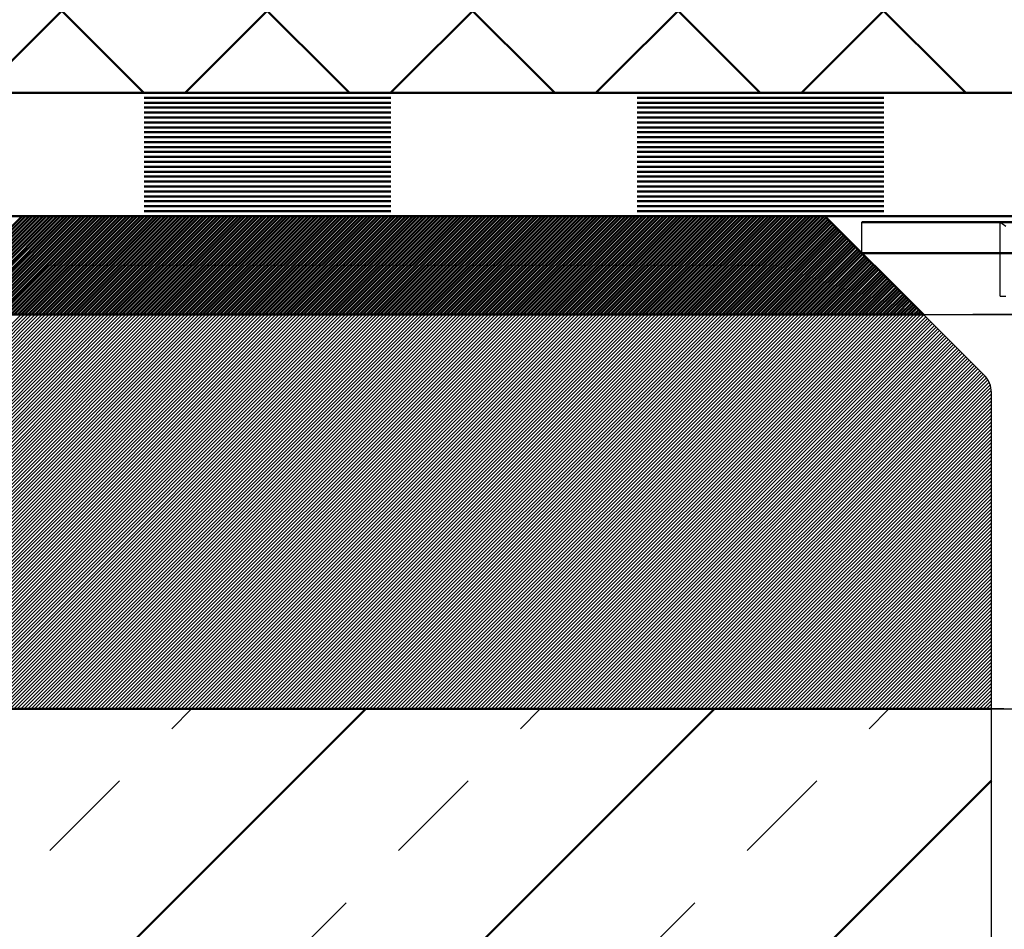
# Model space of a CAD drawing. Units: millimetres. Extents: x -56 to 364, y 3108 to 3405.
# Drawn here: x 211 to 251, y 3241 to 3278 of the extents above; entities that cross this region are included whole.
import ezdxf

# ---------------------------------------------------------------- set-up
doc = ezdxf.new("R2010")
doc.units = ezdxf.units.MM
doc.linetypes.add('HIDDEN', pattern=[7, 4, -3])
doc.layers.get('0').update_dxf_attribs({"linetype": 'CONTINUOUS'})
for name, color, linetype in [('DIM49', 4, 'CONTINUOUS'), ('LE_HIDDEN', 7, 'CONTINUOUS'), ('LE_HIDDEN1', 3, 'HIDDEN'), ('LE_RED', 1, 'CONTINUOUS')]:
    doc.layers.add(name, color=color, linetype=linetype)
doc.layers.add('LE_ALL', color=7, linetype='CONTINUOUS', lineweight=50)

# ---------------------------------------------------------------- blocks, each defined once
blk = doc.blocks.new('_00045', base_point=(292, 3270.274))
at = {"layer": 'LE_ALL', "color": 3}
for p, q in [((144.879, 3170.274), (224.879, 3250.274)), ((159.021, 3170.274), (239.021, 3250.274)), ((173.163, 3170.274), (250.25, 3247.36))]:
    blk.add_line(p, q, dxfattribs=at)
at = {"layer": 'LE_ALL', "color": 20}
blk.add_lwpolyline([(43.75, 3250.274), (250.25, 3250.274)], dxfattribs=at)
at = {"layer": 'LE_HIDDEN', "color": 3, "linetype": 'HIDDEN'}
for p, q in [((137.808, 3170.274), (217.808, 3250.274)), ((151.95, 3170.274), (231.95, 3250.274)), ((166.092, 3170.274), (246.092, 3250.274)), ((250.25, 3250.274), (257.75, 3250.274))]:
    blk.add_line(p, q, dxfattribs=at)
blk = doc.blocks.new('_00044')
blk.add_blockref('_00045', (292, 3270.274))
blk = doc.blocks.new('Bodenplatte_00043')
blk.add_blockref('_00044', (0, 0))
blk = doc.blocks.new('_00052', base_point=(20, 3266.274))
at = {"layer": 'LE_ALL'}
for p in [(50.5, 3270.274), (247.5, 3266.274), (264.5, 3270.274)]:
    blk.add_line(p, (243.5, 3270.274), dxfattribs=at)
at = {"layer": 'LE_ALL', "color": 5}
for p, q in [((206.938, 3266.274), (210.938, 3270.274)), ((207.079, 3266.274), (211.079, 3270.274)), ((207.221, 3266.274), (211.221, 3270.274)), ((207.362, 3266.274), (211.362, 3270.274)), ((207.504, 3266.274), (211.504, 3270.274)), ((207.645, 3266.274), (211.645, 3270.274)), ((207.786, 3266.274), (211.786, 3270.274)), ((207.928, 3266.274), (211.928, 3270.274)), ((208.069, 3266.274), (212.069, 3270.274)), ((208.211, 3266.274), (212.211, 3270.274)), ((208.352, 3266.274), (212.352, 3270.274)), ((208.494, 3266.274), (212.494, 3270.274)), ((208.635, 3266.274), (212.635, 3270.274)), ((208.776, 3266.274), (212.776, 3270.274)), ((208.918, 3266.274), (212.918, 3270.274)), ((209.059, 3266.274), (213.059, 3270.274)), ((209.201, 3266.274), (213.201, 3270.274)), ((209.342, 3266.274), (213.342, 3270.274)), ((209.483, 3266.274), (213.483, 3270.274)), ((209.625, 3266.274), (213.625, 3270.274)), ((209.766, 3266.274), (213.766, 3270.274)), ((209.908, 3266.274), (213.908, 3270.274)), ((210.049, 3266.274), (214.049, 3270.274)), ((210.191, 3266.274), (214.191, 3270.274)), ((210.332, 3266.274), (214.332, 3270.274)), ((210.473, 3266.274), (214.473, 3270.274)), ((210.615, 3266.274), (214.615, 3270.274)), ((210.756, 3266.274), (214.756, 3270.274)), ((210.898, 3266.274), (214.898, 3270.274)), ((211.039, 3266.274), (215.039, 3270.274)), ((211.181, 3266.274), (215.181, 3270.274)), ((211.322, 3266.274), (215.322, 3270.274)), ((211.463, 3266.274), (215.463, 3270.274)), ((211.605, 3266.274), (215.605, 3270.274)), ((211.746, 3266.274), (215.746, 3270.274)), ((211.888, 3266.274), (215.888, 3270.274)), ((212.029, 3266.274), (216.029, 3270.274)), ((212.17, 3266.274), (216.17, 3270.274)), ((212.312, 3266.274), (216.312, 3270.274)), ((212.453, 3266.274), (216.453, 3270.274)), ((212.595, 3266.274), (216.595, 3270.274)), ((212.736, 3266.274), (216.736, 3270.274)), ((212.878, 3266.274), (216.878, 3270.274)), ((213.019, 3266.274), (217.019, 3270.274)), ((213.16, 3266.274), (217.16, 3270.274)), ((213.302, 3266.274), (217.302, 3270.274)), ((213.443, 3266.274), (217.443, 3270.274)), ((213.585, 3266.274), (217.585, 3270.274)), ((213.726, 3266.274), (217.726, 3270.274)), ((213.868, 3266.274), (217.868, 3270.274)), ((214.009, 3266.274), (218.009, 3270.274)), ((214.15, 3266.274), (218.15, 3270.274)), ((214.292, 3266.274), (218.292, 3270.274)), ((214.433, 3266.274), (218.433, 3270.274)), ((214.575, 3266.274), (218.575, 3270.274)), ((214.716, 3266.274), (218.716, 3270.274)), ((214.857, 3266.274), (218.857, 3270.274)), ((214.999, 3266.274), (218.999, 3270.274)), ((215.14, 3266.274), (219.14, 3270.274)), ((215.282, 3266.274), (219.282, 3270.274)), ((215.423, 3266.274), (219.423, 3270.274)), ((215.565, 3266.274), (219.565, 3270.274)), ((215.706, 3266.274), (219.706, 3270.274)), ((215.847, 3266.274), (219.847, 3270.274)), ((215.989, 3266.274), (219.989, 3270.274)), ((216.13, 3266.274), (220.13, 3270.274)), ((216.272, 3266.274), (220.272, 3270.274)), ((216.413, 3266.274), (220.413, 3270.274)), ((216.555, 3266.274), (220.555, 3270.274)), ((216.696, 3266.274), (220.696, 3270.274)), ((216.837, 3266.274), (220.837, 3270.274)), ((216.979, 3266.274), (220.979, 3270.274)), ((217.12, 3266.274), (221.12, 3270.274)), ((217.262, 3266.274), (221.262, 3270.274)), ((217.403, 3266.274), (221.403, 3270.274)), ((217.544, 3266.274), (221.544, 3270.274)), ((217.686, 3266.274), (221.686, 3270.274)), ((217.827, 3266.274), (221.827, 3270.274)), ((217.969, 3266.274), (221.969, 3270.274)), ((218.11, 3266.274), (222.11, 3270.274)), ((218.252, 3266.274), (222.252, 3270.274)), ((218.393, 3266.274), (222.393, 3270.274)), ((218.534, 3266.274), (222.534, 3270.274)), ((218.676, 3266.274), (222.676, 3270.274)), ((218.817, 3266.274), (222.817, 3270.274)), ((218.959, 3266.274), (222.959, 3270.274)), ((219.1, 3266.274), (223.1, 3270.274)), ((219.242, 3266.274), (223.242, 3270.274)), ((219.383, 3266.274), (223.383, 3270.274)), ((219.524, 3266.274), (223.524, 3270.274)), ((219.666, 3266.274), (223.666, 3270.274)), ((219.807, 3266.274), (223.807, 3270.274)), ((219.949, 3266.274), (223.949, 3270.274)), ((220.09, 3266.274), (224.09, 3270.274)), ((220.231, 3266.274), (224.231, 3270.274)), ((220.373, 3266.274), (224.373, 3270.274)), ((220.514, 3266.274), (224.514, 3270.274)), ((220.656, 3266.274), (224.656, 3270.274)), ((220.797, 3266.274), (224.797, 3270.274)), ((220.939, 3266.274), (224.939, 3270.274)), ((221.08, 3266.274), (225.08, 3270.274)), ((221.221, 3266.274), (225.221, 3270.274)), ((221.363, 3266.274), (225.363, 3270.274)), ((221.504, 3266.274), (225.504, 3270.274)), ((221.646, 3266.274), (225.646, 3270.274)), ((221.787, 3266.274), (225.787, 3270.274)), ((221.929, 3266.274), (225.929, 3270.274)), ((222.07, 3266.274), (226.07, 3270.274)), ((222.211, 3266.274), (226.211, 3270.274)), ((222.353, 3266.274), (226.353, 3270.274)), ((222.494, 3266.274), (226.494, 3270.274)), ((222.636, 3266.274), (226.636, 3270.274)), ((222.777, 3266.274), (226.777, 3270.274)), ((222.918, 3266.274), (226.918, 3270.274)), ((223.06, 3266.274), (227.06, 3270.274)), ((223.201, 3266.274), (227.201, 3270.274)), ((223.343, 3266.274), (227.343, 3270.274)), ((223.484, 3266.274), (227.484, 3270.274)), ((223.626, 3266.274), (227.626, 3270.274)), ((223.767, 3266.274), (227.767, 3270.274)), ((223.908, 3266.274), (227.908, 3270.274)), ((224.05, 3266.274), (228.05, 3270.274)), ((224.191, 3266.274), (228.191, 3270.274)), ((224.333, 3266.274), (228.333, 3270.274)), ((224.474, 3266.274), (228.474, 3270.274)), ((224.616, 3266.274), (228.616, 3270.274)), ((224.757, 3266.274), (228.757, 3270.274)), ((224.898, 3266.274), (228.898, 3270.274)), ((225.04, 3266.274), (229.04, 3270.274)), ((225.181, 3266.274), (229.181, 3270.274)), ((225.323, 3266.274), (229.323, 3270.274)), ((225.464, 3266.274), (229.464, 3270.274)), ((225.605, 3266.274), (229.605, 3270.274)), ((225.747, 3266.274), (229.747, 3270.274)), ((225.888, 3266.274), (229.888, 3270.274)), ((226.03, 3266.274), (230.03, 3270.274)), ((226.171, 3266.274), (230.171, 3270.274)), ((226.313, 3266.274), (230.313, 3270.274)), ((226.454, 3266.274), (230.454, 3270.274)), ((226.595, 3266.274), (230.595, 3270.274)), ((226.737, 3266.274), (230.737, 3270.274)), ((226.878, 3266.274), (230.878, 3270.274)), ((227.02, 3266.274), (231.02, 3270.274)), ((227.161, 3266.274), (231.161, 3270.274)), ((227.303, 3266.274), (231.303, 3270.274)), ((227.444, 3266.274), (231.444, 3270.274)), ((227.585, 3266.274), (231.585, 3270.274)), ((227.727, 3266.274), (231.727, 3270.274)), ((227.868, 3266.274), (231.868, 3270.274)), ((228.01, 3266.274), (232.01, 3270.274)), ((228.151, 3266.274), (232.151, 3270.274)), ((228.292, 3266.274), (232.292, 3270.274)), ((228.434, 3266.274), (232.434, 3270.274)), ((228.575, 3266.274), (232.575, 3270.274)), ((228.717, 3266.274), (232.717, 3270.274)), ((228.858, 3266.274), (232.858, 3270.274)), ((229, 3266.274), (233, 3270.274)), ((229.141, 3266.274), (233.141, 3270.274)), ((229.282, 3266.274), (233.282, 3270.274)), ((229.424, 3266.274), (233.424, 3270.274)), ((229.565, 3266.274), (233.565, 3270.274)), ((229.707, 3266.274), (233.707, 3270.274)), ((229.848, 3266.274), (233.848, 3270.274)), ((229.99, 3266.274), (233.99, 3270.274)), ((230.131, 3266.274), (234.131, 3270.274)), ((230.272, 3266.274), (234.272, 3270.274)), ((230.414, 3266.274), (234.414, 3270.274)), ((230.555, 3266.274), (234.555, 3270.274)), ((230.697, 3266.274), (234.697, 3270.274)), ((230.838, 3266.274), (234.838, 3270.274)), ((230.979, 3266.274), (234.979, 3270.274)), ((231.121, 3266.274), (235.121, 3270.274)), ((231.262, 3266.274), (235.262, 3270.274)), ((231.404, 3266.274), (235.404, 3270.274)), ((231.545, 3266.274), (235.545, 3270.274)), ((231.687, 3266.274), (235.687, 3270.274)), ((231.828, 3266.274), (235.828, 3270.274)), ((231.969, 3266.274), (235.969, 3270.274)), ((232.111, 3266.274), (236.111, 3270.274)), ((232.252, 3266.274), (236.252, 3270.274)), ((232.394, 3266.274), (236.394, 3270.274)), ((232.535, 3266.274), (236.535, 3270.274)), ((232.677, 3266.274), (236.677, 3270.274)), ((232.818, 3266.274), (236.818, 3270.274)), ((232.959, 3266.274), (236.959, 3270.274)), ((233.101, 3266.274), (237.101, 3270.274)), ((233.242, 3266.274), (237.242, 3270.274)), ((233.384, 3266.274), (237.384, 3270.274)), ((233.525, 3266.274), (237.525, 3270.274)), ((233.666, 3266.274), (237.666, 3270.274)), ((233.808, 3266.274), (237.808, 3270.274)), ((233.949, 3266.274), (237.949, 3270.274)), ((234.091, 3266.274), (238.091, 3270.274)), ((234.232, 3266.274), (238.232, 3270.274)), ((234.374, 3266.274), (238.374, 3270.274)), ((234.515, 3266.274), (238.515, 3270.274)), ((234.656, 3266.274), (238.656, 3270.274)), ((234.798, 3266.274), (238.798, 3270.274)), ((234.939, 3266.274), (238.939, 3270.274)), ((235.081, 3266.274), (239.081, 3270.274)), ((235.222, 3266.274), (239.222, 3270.274)), ((235.364, 3266.274), (239.364, 3270.274)), ((235.505, 3266.274), (239.505, 3270.274)), ((235.646, 3266.274), (239.646, 3270.274)), ((235.788, 3266.274), (239.788, 3270.274)), ((235.929, 3266.274), (239.929, 3270.274)), ((236.071, 3266.274), (240.071, 3270.274)), ((236.212, 3266.274), (240.212, 3270.274)), ((236.353, 3266.274), (240.353, 3270.274)), ((236.495, 3266.274), (240.495, 3270.274)), ((236.636, 3266.274), (240.636, 3270.274)), ((236.778, 3266.274), (240.778, 3270.274)), ((236.919, 3266.274), (240.919, 3270.274)), ((237.061, 3266.274), (241.061, 3270.274)), ((237.202, 3266.274), (241.202, 3270.274)), ((237.343, 3266.274), (241.343, 3270.274)), ((237.485, 3266.274), (241.485, 3270.274)), ((237.626, 3266.274), (241.626, 3270.274)), ((237.768, 3266.274), (241.768, 3270.274)), ((237.909, 3266.274), (241.909, 3270.274)), ((238.051, 3266.274), (242.051, 3270.274)), ((238.192, 3266.274), (242.192, 3270.274)), ((238.333, 3266.274), (242.333, 3270.274)), ((238.475, 3266.274), (242.475, 3270.274)), ((238.616, 3266.274), (242.616, 3270.274)), ((238.758, 3266.274), (242.758, 3270.274)), ((238.899, 3266.274), (242.899, 3270.274)), ((239.04, 3266.274), (243.04, 3270.274)), ((239.182, 3266.274), (243.182, 3270.274)), ((239.323, 3266.274), (243.323, 3270.274)), ((239.465, 3266.274), (243.465, 3270.274)), ((239.606, 3266.274), (243.553, 3270.221)), ((239.748, 3266.274), (243.624, 3270.15)), ((239.889, 3266.274), (243.694, 3270.079)), ((240.03, 3266.274), (243.765, 3270.009)), ((240.172, 3266.274), (243.836, 3269.938)), ((240.313, 3266.274), (243.907, 3269.867)), ((240.455, 3266.274), (243.977, 3269.797)), ((240.596, 3266.274), (244.048, 3269.726)), ((240.738, 3266.274), (244.119, 3269.655)), ((240.879, 3266.274), (244.189, 3269.584)), ((241.02, 3266.274), (244.26, 3269.514)), ((241.162, 3266.274), (244.331, 3269.443)), ((241.303, 3266.274), (244.402, 3269.372)), ((241.445, 3266.274), (244.472, 3269.302)), ((241.586, 3266.274), (244.543, 3269.231)), ((241.727, 3266.274), (244.614, 3269.16)), ((241.869, 3266.274), (244.684, 3269.089)), ((242.01, 3266.274), (244.755, 3269.019)), ((242.152, 3266.274), (244.826, 3268.948)), ((242.293, 3266.274), (244.897, 3268.877)), ((242.435, 3266.274), (244.967, 3268.807)), ((242.576, 3266.274), (245.038, 3268.736)), ((242.717, 3266.274), (245.109, 3268.665)), ((242.859, 3266.274), (245.179, 3268.594)), ((243, 3266.274), (245.25, 3268.524)), ((243.142, 3266.274), (245.321, 3268.453)), ((243.283, 3266.274), (245.392, 3268.382)), ((243.425, 3266.274), (245.462, 3268.312)), ((243.566, 3266.274), (245.533, 3268.241)), ((243.707, 3266.274), (245.604, 3268.17)), ((243.849, 3266.274), (245.674, 3268.099)), ((243.99, 3266.274), (245.745, 3268.029)), ((244.132, 3266.274), (245.816, 3267.958)), ((244.273, 3266.274), (245.887, 3267.887)), ((244.414, 3266.274), (245.957, 3267.817)), ((244.556, 3266.274), (246.028, 3267.746)), ((244.697, 3266.274), (246.099, 3267.675)), ((244.839, 3266.274), (246.169, 3267.604)), ((244.98, 3266.274), (246.24, 3267.534)), ((245.122, 3266.274), (246.311, 3267.463)), ((245.263, 3266.274), (246.382, 3267.392)), ((245.404, 3266.274), (246.452, 3267.322)), ((245.546, 3266.274), (246.523, 3267.251)), ((245.687, 3266.274), (246.594, 3267.18)), ((245.829, 3266.274), (246.664, 3267.11)), ((245.97, 3266.274), (246.735, 3267.039)), ((246.112, 3266.274), (246.806, 3266.968)), ((246.253, 3266.274), (246.876, 3266.897)), ((246.394, 3266.274), (246.947, 3266.827)), ((246.536, 3266.274), (247.018, 3266.756)), ((246.677, 3266.274), (247.089, 3266.685)), ((246.819, 3266.274), (247.159, 3266.615)), ((246.96, 3266.274), (247.23, 3266.544)), ((247.101, 3266.274), (247.301, 3266.473)), ((247.243, 3266.274), (247.371, 3266.402)), ((247.384, 3266.274), (247.442, 3266.332))]:
    blk.add_line(p, q, dxfattribs=at)
at = {"layer": 'LE_ALL'}
blk.add_lwpolyline([(247.5, 3266.274), (46.5, 3266.274)], dxfattribs=at)
at = {"layer": 'LE_HIDDEN', "color": 3, "linetype": 'HIDDEN'}
blk.add_lwpolyline([(260.5, 3266.274), (247.5, 3266.274)], dxfattribs=at)
blk = doc.blocks.new('_00051')
blk.add_blockref('_00052', (20, 3266.274))
blk = doc.blocks.new('Blechlasche_00047')
blk.add_blockref('_00051', (0, 0))
blk = doc.blocks.new('Edelstahlblech 4mm_00046')
blk.add_blockref('Blechlasche_00047', (0, 0))
blk = doc.blocks.new('_00059', base_point=(20, 3270.274))
at = {"layer": 'LE_HIDDEN1'}
blk.add_line((247.5, 3266.274), (260.5, 3266.274), dxfattribs=at)
blk.add_lwpolyline([(257.75, 3250.274), (250.25, 3250.274)], dxfattribs=at)
at = {"layer": 'LE_RED'}
for p, q in [((194.898, 3250.274), (210.898, 3266.274)), ((195.039, 3250.274), (211.039, 3266.274)), ((195.181, 3250.274), (211.181, 3266.274)), ((195.322, 3250.274), (211.322, 3266.274)), ((195.463, 3250.274), (211.463, 3266.274)), ((195.605, 3250.274), (211.605, 3266.274)), ((195.746, 3250.274), (211.746, 3266.274)), ((195.888, 3250.274), (211.888, 3266.274)), ((196.029, 3250.274), (212.029, 3266.274)), ((196.171, 3250.274), (212.17, 3266.274)), ((196.312, 3250.274), (212.312, 3266.274)), ((196.453, 3250.274), (212.453, 3266.274)), ((196.595, 3250.274), (212.595, 3266.274)), ((196.736, 3250.274), (212.736, 3266.274)), ((196.878, 3250.274), (212.878, 3266.274)), ((197.019, 3250.274), (213.019, 3266.274)), ((197.16, 3250.274), (213.16, 3266.274)), ((197.302, 3250.274), (213.302, 3266.274)), ((197.443, 3250.274), (213.443, 3266.274)), ((197.585, 3250.274), (213.585, 3266.274)), ((197.726, 3250.274), (213.726, 3266.274)), ((197.868, 3250.274), (213.868, 3266.274)), ((198.009, 3250.274), (214.009, 3266.274)), ((198.15, 3250.274), (214.15, 3266.274)), ((198.292, 3250.274), (214.292, 3266.274)), ((198.433, 3250.274), (214.433, 3266.274)), ((198.575, 3250.274), (214.575, 3266.274)), ((198.716, 3250.274), (214.716, 3266.274)), ((198.858, 3250.274), (214.857, 3266.274)), ((198.999, 3250.274), (214.999, 3266.274)), ((199.14, 3250.274), (215.14, 3266.274)), ((199.282, 3250.274), (215.282, 3266.274)), ((199.423, 3250.274), (215.423, 3266.274)), ((199.565, 3250.274), (215.565, 3266.274)), ((199.706, 3250.274), (215.706, 3266.274)), ((199.847, 3250.274), (215.847, 3266.274)), ((199.989, 3250.274), (215.989, 3266.274)), ((200.13, 3250.274), (216.13, 3266.274)), ((200.272, 3250.274), (216.272, 3266.274)), ((200.413, 3250.274), (216.413, 3266.274)), ((200.555, 3250.274), (216.555, 3266.274)), ((200.696, 3250.274), (216.696, 3266.274)), ((200.837, 3250.274), (216.837, 3266.274)), ((200.979, 3250.274), (216.979, 3266.274)), ((201.12, 3250.274), (217.12, 3266.274)), ((201.262, 3250.274), (217.262, 3266.274)), ((201.403, 3250.274), (217.403, 3266.274)), ((201.545, 3250.274), (217.544, 3266.274)), ((201.686, 3250.274), (217.686, 3266.274)), ((201.827, 3250.274), (217.827, 3266.274)), ((201.969, 3250.274), (217.969, 3266.274)), ((202.11, 3250.274), (218.11, 3266.274)), ((202.252, 3250.274), (218.252, 3266.274)), ((202.393, 3250.274), (218.393, 3266.274)), ((202.534, 3250.274), (218.534, 3266.274)), ((202.676, 3250.274), (218.676, 3266.274)), ((202.817, 3250.274), (218.817, 3266.274)), ((202.959, 3250.274), (218.959, 3266.274)), ((203.1, 3250.274), (219.1, 3266.274)), ((203.242, 3250.274), (219.242, 3266.274)), ((203.383, 3250.274), (219.383, 3266.274)), ((203.524, 3250.274), (219.524, 3266.274)), ((203.666, 3250.274), (219.666, 3266.274)), ((203.807, 3250.274), (219.807, 3266.274)), ((203.949, 3250.274), (219.949, 3266.274)), ((204.09, 3250.274), (220.09, 3266.274)), ((204.232, 3250.274), (220.231, 3266.274)), ((204.373, 3250.274), (220.373, 3266.274)), ((204.514, 3250.274), (220.514, 3266.274)), ((204.656, 3250.274), (220.656, 3266.274)), ((204.797, 3250.274), (220.797, 3266.274)), ((204.939, 3250.274), (220.939, 3266.274)), ((205.08, 3250.274), (221.08, 3266.274)), ((205.221, 3250.274), (221.221, 3266.274)), ((205.363, 3250.274), (221.363, 3266.274)), ((205.504, 3250.274), (221.504, 3266.274)), ((205.646, 3250.274), (221.646, 3266.274)), ((205.787, 3250.274), (221.787, 3266.274)), ((205.929, 3250.274), (221.929, 3266.274)), ((206.07, 3250.274), (222.07, 3266.274)), ((206.211, 3250.274), (222.211, 3266.274)), ((206.353, 3250.274), (222.353, 3266.274)), ((206.494, 3250.274), (222.494, 3266.274)), ((206.636, 3250.274), (222.636, 3266.274)), ((206.777, 3250.274), (222.777, 3266.274)), ((206.919, 3250.274), (222.918, 3266.274)), ((207.06, 3250.274), (223.06, 3266.274)), ((207.201, 3250.274), (223.201, 3266.274)), ((207.343, 3250.274), (223.343, 3266.274)), ((207.484, 3250.274), (223.484, 3266.274)), ((207.626, 3250.274), (223.626, 3266.274)), ((207.767, 3250.274), (223.767, 3266.274)), ((207.908, 3250.274), (223.908, 3266.274)), ((208.05, 3250.274), (224.05, 3266.274)), ((208.191, 3250.274), (224.191, 3266.274)), ((208.333, 3250.274), (224.333, 3266.274)), ((208.474, 3250.274), (224.474, 3266.274)), ((208.616, 3250.274), (224.616, 3266.274)), ((208.757, 3250.274), (224.757, 3266.274)), ((208.898, 3250.274), (224.898, 3266.274)), ((209.04, 3250.274), (225.04, 3266.274)), ((209.181, 3250.274), (225.181, 3266.274)), ((209.323, 3250.274), (225.323, 3266.274)), ((209.464, 3250.274), (225.464, 3266.274)), ((209.606, 3250.274), (225.605, 3266.274)), ((209.747, 3250.274), (225.747, 3266.274)), ((209.888, 3250.274), (225.888, 3266.274)), ((210.03, 3250.274), (226.03, 3266.274)), ((210.171, 3250.274), (226.171, 3266.274)), ((210.313, 3250.274), (226.313, 3266.274)), ((210.454, 3250.274), (226.454, 3266.274)), ((210.595, 3250.274), (226.595, 3266.274)), ((210.737, 3250.274), (226.737, 3266.274)), ((210.878, 3250.274), (226.878, 3266.274)), ((211.02, 3250.274), (227.02, 3266.274)), ((211.161, 3250.274), (227.161, 3266.274)), ((211.303, 3250.274), (227.303, 3266.274)), ((211.444, 3250.274), (227.444, 3266.274)), ((211.585, 3250.274), (227.585, 3266.274)), ((211.727, 3250.274), (227.727, 3266.274)), ((211.868, 3250.274), (227.868, 3266.274)), ((212.01, 3250.274), (228.01, 3266.274)), ((212.151, 3250.274), (228.151, 3266.274)), ((212.293, 3250.274), (228.292, 3266.274)), ((212.434, 3250.274), (228.434, 3266.274)), ((212.575, 3250.274), (228.575, 3266.274)), ((212.717, 3250.274), (228.717, 3266.274)), ((212.858, 3250.274), (228.858, 3266.274)), ((213, 3250.274), (229, 3266.274)), ((213.141, 3250.274), (229.141, 3266.274)), ((213.282, 3250.274), (229.282, 3266.274)), ((213.424, 3250.274), (229.424, 3266.274)), ((213.565, 3250.274), (229.565, 3266.274)), ((213.707, 3250.274), (229.707, 3266.274)), ((213.848, 3250.274), (229.848, 3266.274)), ((213.99, 3250.274), (229.99, 3266.274)), ((214.131, 3250.274), (230.131, 3266.274)), ((214.272, 3250.274), (230.272, 3266.274)), ((214.414, 3250.274), (230.414, 3266.274)), ((214.555, 3250.274), (230.555, 3266.274)), ((214.697, 3250.274), (230.697, 3266.274)), ((214.838, 3250.274), (230.838, 3266.274)), ((214.98, 3250.274), (230.979, 3266.274)), ((215.121, 3250.274), (231.121, 3266.274)), ((215.262, 3250.274), (231.262, 3266.274)), ((215.404, 3250.274), (231.404, 3266.274)), ((215.545, 3250.274), (231.545, 3266.274)), ((215.687, 3250.274), (231.687, 3266.274)), ((215.828, 3250.274), (231.828, 3266.274)), ((215.969, 3250.274), (231.969, 3266.274)), ((216.111, 3250.274), (232.111, 3266.274)), ((216.252, 3250.274), (232.252, 3266.274)), ((216.394, 3250.274), (232.394, 3266.274)), ((216.535, 3250.274), (232.535, 3266.274)), ((216.677, 3250.274), (232.677, 3266.274)), ((216.818, 3250.274), (232.818, 3266.274)), ((216.959, 3250.274), (232.959, 3266.274)), ((217.101, 3250.274), (233.101, 3266.274)), ((217.242, 3250.274), (233.242, 3266.274)), ((217.384, 3250.274), (233.384, 3266.274)), ((217.525, 3250.274), (233.525, 3266.274)), ((217.667, 3250.274), (233.666, 3266.274)), ((217.808, 3250.274), (233.808, 3266.274)), ((217.949, 3250.274), (233.949, 3266.274)), ((218.091, 3250.274), (234.091, 3266.274)), ((218.232, 3250.274), (234.232, 3266.274)), ((218.374, 3250.274), (234.374, 3266.274)), ((218.515, 3250.274), (234.515, 3266.274)), ((218.656, 3250.274), (234.656, 3266.274)), ((218.798, 3250.274), (234.798, 3266.274)), ((218.939, 3250.274), (234.939, 3266.274)), ((219.081, 3250.274), (235.081, 3266.274)), ((219.222, 3250.274), (235.222, 3266.274)), ((219.364, 3250.274), (235.364, 3266.274)), ((219.505, 3250.274), (235.505, 3266.274)), ((219.646, 3250.274), (235.646, 3266.274)), ((219.788, 3250.274), (235.788, 3266.274)), ((219.929, 3250.274), (235.929, 3266.274)), ((220.071, 3250.274), (236.071, 3266.274)), ((220.212, 3250.274), (236.212, 3266.274)), ((220.354, 3250.274), (236.353, 3266.274)), ((220.495, 3250.274), (236.495, 3266.274)), ((220.636, 3250.274), (236.636, 3266.274)), ((220.778, 3250.274), (236.778, 3266.274)), ((220.919, 3250.274), (236.919, 3266.274)), ((221.061, 3250.274), (237.061, 3266.274)), ((221.202, 3250.274), (237.202, 3266.274)), ((221.343, 3250.274), (237.343, 3266.274)), ((221.485, 3250.274), (237.485, 3266.274)), ((221.626, 3250.274), (237.626, 3266.274)), ((221.768, 3250.274), (237.768, 3266.274)), ((221.909, 3250.274), (237.909, 3266.274)), ((222.051, 3250.274), (238.051, 3266.274)), ((222.192, 3250.274), (238.192, 3266.274)), ((222.333, 3250.274), (238.333, 3266.274)), ((222.475, 3250.274), (238.475, 3266.274)), ((222.616, 3250.274), (238.616, 3266.274)), ((222.758, 3250.274), (238.758, 3266.274)), ((222.899, 3250.274), (238.899, 3266.274)), ((223.041, 3250.274), (239.04, 3266.274)), ((223.182, 3250.274), (239.182, 3266.274)), ((223.323, 3250.274), (239.323, 3266.274)), ((223.465, 3250.274), (239.465, 3266.274)), ((223.606, 3250.274), (239.606, 3266.274)), ((223.748, 3250.274), (239.748, 3266.274)), ((223.889, 3250.274), (239.889, 3266.274)), ((224.03, 3250.274), (240.03, 3266.274)), ((224.172, 3250.274), (240.172, 3266.274)), ((224.313, 3250.274), (240.313, 3266.274)), ((224.455, 3250.274), (240.455, 3266.274)), ((224.596, 3250.274), (240.596, 3266.274)), ((224.738, 3250.274), (240.738, 3266.274)), ((224.879, 3250.274), (240.879, 3266.274)), ((225.02, 3250.274), (241.02, 3266.274)), ((225.162, 3250.274), (241.162, 3266.274)), ((225.303, 3250.274), (241.303, 3266.274)), ((225.445, 3250.274), (241.445, 3266.274)), ((225.586, 3250.274), (241.586, 3266.274)), ((225.728, 3250.274), (241.727, 3266.274)), ((225.869, 3250.274), (241.869, 3266.274)), ((226.01, 3250.274), (242.01, 3266.274)), ((226.152, 3250.274), (242.152, 3266.274)), ((226.293, 3250.274), (242.293, 3266.274)), ((226.435, 3250.274), (242.435, 3266.274)), ((226.576, 3250.274), (242.576, 3266.274)), ((226.717, 3250.274), (242.717, 3266.274)), ((226.859, 3250.274), (242.859, 3266.274)), ((227, 3250.274), (243, 3266.274)), ((227.142, 3250.274), (243.142, 3266.274)), ((227.283, 3250.274), (243.283, 3266.274)), ((227.425, 3250.274), (243.425, 3266.274)), ((227.566, 3250.274), (243.566, 3266.274)), ((227.707, 3250.274), (243.707, 3266.274)), ((227.849, 3250.274), (243.849, 3266.274)), ((227.99, 3250.274), (243.99, 3266.274)), ((228.132, 3250.274), (244.132, 3266.274)), ((228.273, 3250.274), (244.273, 3266.274)), ((228.415, 3250.274), (244.414, 3266.274)), ((228.556, 3250.274), (244.556, 3266.274)), ((228.697, 3250.274), (244.697, 3266.274)), ((228.839, 3250.274), (244.839, 3266.274)), ((228.98, 3250.274), (244.98, 3266.274)), ((229.122, 3250.274), (245.122, 3266.274)), ((229.263, 3250.274), (245.263, 3266.274)), ((229.404, 3250.274), (245.404, 3266.274)), ((229.546, 3250.274), (245.546, 3266.274)), ((229.687, 3250.274), (245.687, 3266.274)), ((229.829, 3250.274), (245.829, 3266.274)), ((229.97, 3250.274), (245.97, 3266.274)), ((230.112, 3250.274), (246.112, 3266.274)), ((230.253, 3250.274), (246.253, 3266.274)), ((230.394, 3250.274), (246.394, 3266.274)), ((230.536, 3250.274), (246.536, 3266.274)), ((230.677, 3250.274), (246.677, 3266.274)), ((230.819, 3250.274), (246.819, 3266.274)), ((230.96, 3250.274), (246.96, 3266.274)), ((231.102, 3250.274), (247.101, 3266.274)), ((231.243, 3250.274), (247.243, 3266.274)), ((231.384, 3250.274), (247.384, 3266.274)), ((231.526, 3250.274), (247.513, 3266.261)), ((231.667, 3250.274), (247.584, 3266.19)), ((231.809, 3250.274), (247.654, 3266.12)), ((231.95, 3250.274), (247.725, 3266.049)), ((232.091, 3250.274), (247.796, 3265.978)), ((232.233, 3250.274), (247.866, 3265.907)), ((232.374, 3250.274), (247.937, 3265.837)), ((232.516, 3250.274), (248.008, 3265.766)), ((232.657, 3250.274), (248.079, 3265.695)), ((232.799, 3250.274), (248.149, 3265.625)), ((232.94, 3250.274), (248.22, 3265.554)), ((233.081, 3250.274), (248.291, 3265.483)), ((233.223, 3250.274), (248.361, 3265.412)), ((233.364, 3250.274), (248.432, 3265.342)), ((233.506, 3250.274), (248.503, 3265.271)), ((233.647, 3250.274), (248.574, 3265.2)), ((233.789, 3250.274), (248.644, 3265.13)), ((233.93, 3250.274), (248.715, 3265.059)), ((234.071, 3250.274), (248.786, 3264.988)), ((234.213, 3250.274), (248.856, 3264.917)), ((234.354, 3250.274), (248.927, 3264.847)), ((234.496, 3250.274), (248.998, 3264.776)), ((234.637, 3250.274), (249.069, 3264.705)), ((234.778, 3250.274), (249.139, 3264.635)), ((234.92, 3250.274), (249.21, 3264.564)), ((235.061, 3250.274), (249.281, 3264.493)), ((235.203, 3250.274), (249.351, 3264.423)), ((235.344, 3250.274), (249.422, 3264.352)), ((235.486, 3250.274), (249.493, 3264.281)), ((235.627, 3250.274), (249.563, 3264.21)), ((235.768, 3250.274), (249.634, 3264.14)), ((235.91, 3250.274), (249.705, 3264.069)), ((236.051, 3250.274), (249.776, 3263.998)), ((236.193, 3250.274), (249.846, 3263.928)), ((236.334, 3250.274), (249.917, 3263.857)), ((236.476, 3250.274), (249.987, 3263.785)), ((236.617, 3250.274), (250.051, 3263.708)), ((236.758, 3250.274), (250.108, 3263.623)), ((236.9, 3250.274), (250.157, 3263.531)), ((237.041, 3250.274), (250.197, 3263.43)), ((237.183, 3250.274), (250.228, 3263.319)), ((237.324, 3250.274), (250.246, 3263.196)), ((237.465, 3250.274), (250.25, 3263.058)), ((237.607, 3250.274), (250.25, 3262.917)), ((237.748, 3250.274), (250.25, 3262.776)), ((237.89, 3250.274), (250.25, 3262.634)), ((238.031, 3250.274), (250.25, 3262.493)), ((238.173, 3250.274), (250.25, 3262.351)), ((238.314, 3250.274), (250.25, 3262.21)), ((238.455, 3250.274), (250.25, 3262.068)), ((238.597, 3250.274), (250.25, 3261.927)), ((238.738, 3250.274), (250.25, 3261.786)), ((238.88, 3250.274), (250.25, 3261.644)), ((239.021, 3250.274), (250.25, 3261.503)), ((239.163, 3250.274), (250.25, 3261.361)), ((239.304, 3250.274), (250.25, 3261.22)), ((239.445, 3250.274), (250.25, 3261.079)), ((239.587, 3250.274), (250.25, 3260.937)), ((239.728, 3250.274), (250.25, 3260.796)), ((239.87, 3250.274), (250.25, 3260.654)), ((240.011, 3250.274), (250.25, 3260.513)), ((240.152, 3250.274), (250.25, 3260.371)), ((240.294, 3250.274), (250.25, 3260.23)), ((240.435, 3250.274), (250.25, 3260.089)), ((240.577, 3250.274), (250.25, 3259.947)), ((240.718, 3250.274), (250.25, 3259.806)), ((240.86, 3250.274), (250.25, 3259.664)), ((241.001, 3250.274), (250.25, 3259.523)), ((241.142, 3250.274), (250.25, 3259.381)), ((241.284, 3250.274), (250.25, 3259.24)), ((241.425, 3250.274), (250.25, 3259.099)), ((241.567, 3250.274), (250.25, 3258.957)), ((241.708, 3250.274), (250.25, 3258.816)), ((241.85, 3250.274), (250.25, 3258.674)), ((241.991, 3250.274), (250.25, 3258.533)), ((242.132, 3250.274), (250.25, 3258.391)), ((242.274, 3250.274), (250.25, 3258.25)), ((242.415, 3250.274), (250.25, 3258.109)), ((242.557, 3250.274), (250.25, 3257.967)), ((242.698, 3250.274), (250.25, 3257.826)), ((242.839, 3250.274), (250.25, 3257.684)), ((242.981, 3250.274), (250.25, 3257.543)), ((243.122, 3250.274), (250.25, 3257.402)), ((243.264, 3250.274), (250.25, 3257.26)), ((243.405, 3250.274), (250.25, 3257.119)), ((243.547, 3250.274), (250.25, 3256.977)), ((243.688, 3250.274), (250.25, 3256.836)), ((243.829, 3250.274), (250.25, 3256.694)), ((243.971, 3250.274), (250.25, 3256.553)), ((244.112, 3250.274), (250.25, 3256.412)), ((244.254, 3250.274), (250.25, 3256.27)), ((244.395, 3250.274), (250.25, 3256.129)), ((244.537, 3250.274), (250.25, 3255.987)), ((244.678, 3250.274), (250.25, 3255.846)), ((244.819, 3250.274), (250.25, 3255.704)), ((244.961, 3250.274), (250.25, 3255.563)), ((245.102, 3250.274), (250.25, 3255.422)), ((245.244, 3250.274), (250.25, 3255.28)), ((245.385, 3250.274), (250.25, 3255.139)), ((245.526, 3250.274), (250.25, 3254.997)), ((245.668, 3250.274), (250.25, 3254.856)), ((245.809, 3250.274), (250.25, 3254.715)), ((245.951, 3250.274), (250.25, 3254.573)), ((246.092, 3250.274), (250.25, 3254.432)), ((246.234, 3250.274), (250.25, 3254.29)), ((246.375, 3250.274), (250.25, 3254.149)), ((246.516, 3250.274), (250.25, 3254.007)), ((246.658, 3250.274), (250.25, 3253.866)), ((246.799, 3250.274), (250.25, 3253.725)), ((246.941, 3250.274), (250.25, 3253.583)), ((247.082, 3250.274), (250.25, 3253.442)), ((247.224, 3250.274), (250.25, 3253.3)), ((247.365, 3250.274), (250.25, 3253.159)), ((247.506, 3250.274), (250.25, 3253.017)), ((247.648, 3250.274), (250.25, 3252.876)), ((247.789, 3250.274), (250.25, 3252.735)), ((247.931, 3250.274), (250.25, 3252.593)), ((248.072, 3250.274), (250.25, 3252.452)), ((248.214, 3250.274), (250.25, 3252.31)), ((248.355, 3250.274), (250.25, 3252.169)), ((248.496, 3250.274), (250.25, 3252.028)), ((248.638, 3250.274), (250.25, 3251.886)), ((248.779, 3250.274), (250.25, 3251.745)), ((248.921, 3250.274), (250.25, 3251.603)), ((249.062, 3250.274), (250.25, 3251.462)), ((249.203, 3250.274), (250.25, 3251.32)), ((249.345, 3250.274), (250.25, 3251.179)), ((249.486, 3250.274), (250.25, 3251.038)), ((249.628, 3250.274), (250.25, 3250.896)), ((249.769, 3250.274), (250.25, 3250.755)), ((249.911, 3250.274), (250.25, 3250.613)), ((250.052, 3250.274), (250.25, 3250.472)), ((250.193, 3250.274), (250.25, 3250.33))]:
    blk.add_line(p, q, dxfattribs=at)
for points in [[(46.5, 3266.274), (247.5, 3266.274)], [(250.25, 3250.274), (43.75, 3250.274)]]:
    blk.add_lwpolyline(points, dxfattribs=at)
blk = doc.blocks.new('_00058')
blk.add_blockref('_00059', (20, 3270.274))
blk = doc.blocks.new('Acryl Bauseits_00057')
blk.add_blockref('_00058', (0, 0))
blk = doc.blocks.new('_00065', base_point=(154, 3275.274))
at = {"layer": 'LE_ALL'}
for p, q in [((215.884, 3275.074), (225.884, 3275.074)), ((215.884, 3274.874), (225.884, 3274.874)), ((235.884, 3275.074), (245.884, 3275.074)), ((235.884, 3274.874), (245.884, 3274.874)), ((215.884, 3274.674), (225.884, 3274.674)), ((215.884, 3274.474), (225.884, 3274.474)), ((235.884, 3274.674), (245.884, 3274.674)), ((235.884, 3274.474), (245.884, 3274.474)), ((215.884, 3274.274), (225.884, 3274.274)), ((215.884, 3274.274), (225.884, 3274.274)), ((215.884, 3274.074), (225.884, 3274.074)), ((235.884, 3274.274), (245.884, 3274.274)), ((235.884, 3274.274), (245.884, 3274.274)), ((235.884, 3274.074), (245.884, 3274.074)), ((215.884, 3273.874), (225.884, 3273.874)), ((215.884, 3273.674), (225.884, 3273.674)), ((235.884, 3273.874), (245.884, 3273.874)), ((235.884, 3273.674), (245.884, 3273.674)), ((215.884, 3273.474), (225.884, 3273.474)), ((215.884, 3273.274), (225.884, 3273.274)), ((235.884, 3273.474), (245.884, 3273.474)), ((235.884, 3273.274), (245.884, 3273.274)), ((215.884, 3273.074), (225.884, 3273.074)), ((215.884, 3272.874), (225.884, 3272.874)), ((235.884, 3273.074), (245.884, 3273.074)), ((235.884, 3272.874), (245.884, 3272.874)), ((215.884, 3272.674), (225.884, 3272.674)), ((215.884, 3272.474), (225.884, 3272.474)), ((235.884, 3272.674), (245.884, 3272.674)), ((235.884, 3272.474), (245.884, 3272.474)), ((215.884, 3272.274), (225.884, 3272.274)), ((215.884, 3272.274), (225.884, 3272.274)), ((215.884, 3272.074), (225.884, 3272.074)), ((235.884, 3272.274), (245.884, 3272.274)), ((235.884, 3272.274), (245.884, 3272.274)), ((235.884, 3272.074), (245.884, 3272.074)), ((215.884, 3271.874), (225.884, 3271.874)), ((215.884, 3271.674), (225.884, 3271.674)), ((235.884, 3271.874), (245.884, 3271.874)), ((235.884, 3271.674), (245.884, 3271.674)), ((215.884, 3271.474), (225.884, 3271.474)), ((215.884, 3271.274), (225.884, 3271.274)), ((235.884, 3271.474), (245.884, 3271.474)), ((235.884, 3271.274), (245.884, 3271.274)), ((215.884, 3271.074), (225.884, 3271.074)), ((215.884, 3270.874), (225.884, 3270.874)), ((235.884, 3271.074), (245.884, 3271.074)), ((235.884, 3270.874), (245.884, 3270.874)), ((215.884, 3270.674), (225.884, 3270.674)), ((215.884, 3270.474), (225.884, 3270.474)), ((235.884, 3270.674), (245.884, 3270.674)), ((235.884, 3270.474), (245.884, 3270.474))]:
    blk.add_line(p, q, dxfattribs=at)
blk.add_lwpolyline([(154, 3275.274), (314, 3275.274), (314, 3270.274), (154, 3270.274), (154, 3275.274)], close=True, dxfattribs=at)
blk = doc.blocks.new('_00064')
blk.add_blockref('_00065', (154, 3275.274))
blk = doc.blocks.new('EPDM Diffusionsbremsend_00063')
blk.add_blockref('_00064', (0, 0))
blk = doc.blocks.new('_00071', base_point=(154, 3270.274))
at = {"layer": 'LE_ALL', "color": 18}
for p, q in [((164.877, 3326.274), (215.877, 3275.274)), ((173.21, 3326.274), (224.21, 3275.274)), ((181.542, 3326.274), (232.542, 3275.274)), ((189.875, 3326.274), (240.875, 3275.274)), ((198.207, 3326.274), (249.207, 3275.274)), ((209.212, 3275.274), (260.212, 3326.274)), ((217.545, 3275.274), (268.545, 3326.274)), ((225.877, 3275.274), (276.877, 3326.274)), ((234.21, 3275.274), (285.21, 3326.274)), ((242.542, 3275.274), (293.542, 3326.274))]:
    blk.add_line(p, q, dxfattribs=at)
at = {"layer": 'LE_ALL', "color": 20}
blk.add_lwpolyline([(154, 3270.274), (149, 3270.274), (149, 3326.274), (314, 3326.274), (314, 3275.274), (154, 3275.274)], close=True, dxfattribs=at)
blk = doc.blocks.new('_00070')
blk.add_blockref('_00071', (154, 3270.274))
blk = doc.blocks.new('_D2', base_point=(325.907, 3295.314))
at = {"layer": 'DIM49', "color": 7}
blk.add_line((247.5, 3266.274), (329.407, 3266.274), dxfattribs=at)
blk = doc.blocks.new('Bodenplatte_00069')
for name, p in [('_D2', (325.907, 3295.314)), ('_00070', (0, 0))]:
    blk.add_blockref(name, p)
blk = doc.blocks.new('ULTRACUT FBS II 8x80 30_15 SK R - Art.-Nr. 543580_00075', base_point=(253.7, 3256.141))
blk.add_line((245, 3268.774), (249.957, 3263.817))
blk.add_lwpolyline([(245, 3268.774), (245, 3270.024)])
blk.add_lwpolyline([(250.25, 3241.024), (250.25, 3263.11, 0.198912), (249.957, 3263.817)], format="xyb")
at = {"layer": 'LE_ALL', "color": 65}
for p, q in [((245, 3270.024), (263, 3270.024)), ((245, 3268.774), (263, 3268.774))]:
    blk.add_line(p, q, dxfattribs=at)
at = {"layer": 'LE_HIDDEN1'}
blk.add_line((250.6, 3267.024), (250.6, 3270.024), dxfattribs=at)
for points in [[(250.832, 3269.851), (250.691, 3269.963), (250.638, 3270.002), (250.604, 3270.024)], [(250.6, 3267.024), (250.604, 3267.024), (250.832, 3267.024)]]:
    blk.add_lwpolyline(points, dxfattribs=at)
blk = doc.blocks.new('ULTRACUT FBS II 8x80 30_15 SK R - Art.-Nr. 543580_00074')
blk.add_blockref('ULTRACUT FBS II 8x80 30_15 SK R - Art.-Nr. 543580_00075', (253.7, 3256.141))
blk = doc.blocks.new('WK3-60_00042')
for name in ['Bodenplatte_00069', 'EPDM Diffusionsbremsend_00063', 'Edelstahlblech 4mm_00046', 'Bodenplatte_00043', 'Acryl Bauseits_00057', 'ULTRACUT FBS II 8x80 30_15 SK R - Art.-Nr. 543580_00074']:
    blk.add_blockref(name, (0, 0))
blk = doc.blocks.new('_A3D0003_00041')
blk.add_blockref('WK3-60_00042', (0, 0))
blk = doc.blocks.new('_ANS0003_00040')
blk.add_blockref('_A3D0003_00041', (0, 0))

msp = doc.modelspace()

# ---------------------------------------------------------------- block references
msp.add_blockref('_ANS0003_00040', (0, 0))

doc.saveas('drawing.dxf')
